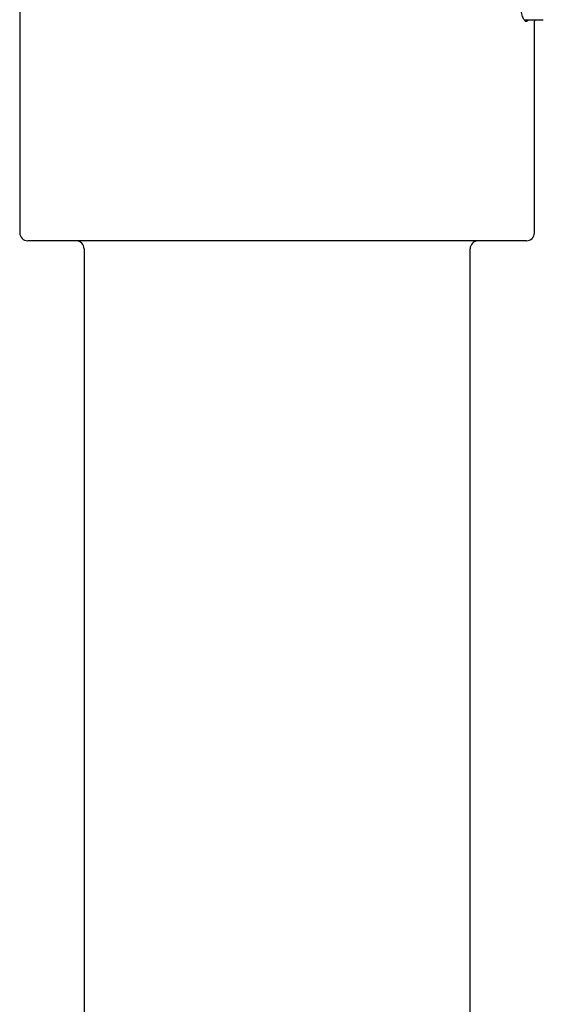
# Model space of a CAD drawing. Units: millimetres. Extents: x -18 to 792, y -18 to 1516.
# Drawn here: x 522 to 554, y 1393 to 1454 of the extents above; entities that cross this region are included whole.
import ezdxf

# ---------------------------------------------------------------- set-up
doc = ezdxf.new("R2010")
doc.units = ezdxf.units.MM
for name, color, linetype in [('$DDT_AUDIT_GENERATED_(10A)', 7, 'Continuous'), ('08197031_STRAHLB', 7, 'Continuous'), ('Default', 7, 'Continuous')]:
    doc.layers.add(name, color=color, linetype=linetype)

# ---------------------------------------------------------------- blocks, each defined once
blk = doc.blocks.new('SE1')
at = {"layer": '$DDT_AUDIT_GENERATED_(10A)', "color": 7, "linetype": 'Continuous'}
for p, q in [((521.542, 1515.21), (521.542, 1441.21)), ((553.542, 1441.21), (553.542, 1454.376)), ((553.042, 1440.71), (522.042, 1440.71)), ((525.542, 1440.21), (525.542, 1323.2)), ((549.542, 1325.602), (549.542, 1440.21))]:
    blk.add_line(p, q, dxfattribs=at)
for centre, radius, start, end in [((569.486, 1455.71), 16.001, 184.52949, 184.83908), ((522.042, 1441.21), 0.5, 180, 270), ((553.042, 1441.21), 0.5, 270, 0), ((525.042, 1440.21), 0.5, 0, 90), ((550.042, 1440.21), 0.5, 90, 180)]:
    blk.add_arc(centre, radius, start, end, dxfattribs=at)
blk.add_open_spline([(552.621, 1455.71), (552.621, 1455.565), (552.629, 1455.417), (552.645, 1455.281), (552.661, 1455.144), (552.685, 1455.014), (552.714, 1454.9), (552.743, 1454.783), (552.778, 1454.68), (552.815, 1454.598), (552.854, 1454.512), (552.896, 1454.447), (552.938, 1454.407), (552.98, 1454.366), (553.023, 1454.351), (553.062, 1454.364), (553.093, 1454.375), (553.122, 1454.403), (553.149, 1454.447)], degree=3, knots=[0, 0, 0, 0, 0.050704, 0.050704, 0.050704, 0.1013146, 0.1013146, 0.1013146, 0.1533526, 0.1533526, 0.1533526, 0.20813, 0.20813, 0.20813, 0.2646734, 0.2646734, 0.2646734, 0.3092375, 0.3092375, 0.3092375, 0.3092375], dxfattribs=at)
at = {"layer": '08197031_STRAHLB', "color": 7, "linetype": 'Continuous'}
for p, q in [((552.904, 1454.46), (553.549, 1454.46)), ((553.549, 1454.46), (554.092, 1454.46))]:
    blk.add_line(p, q, dxfattribs=at)

msp = doc.modelspace()

# ---------------------------------------------------------------- block references
at = {"layer": 'Default'}
msp.add_blockref('SE1', (0, 0), dxfattribs=at)

doc.saveas('drawing.dxf')
